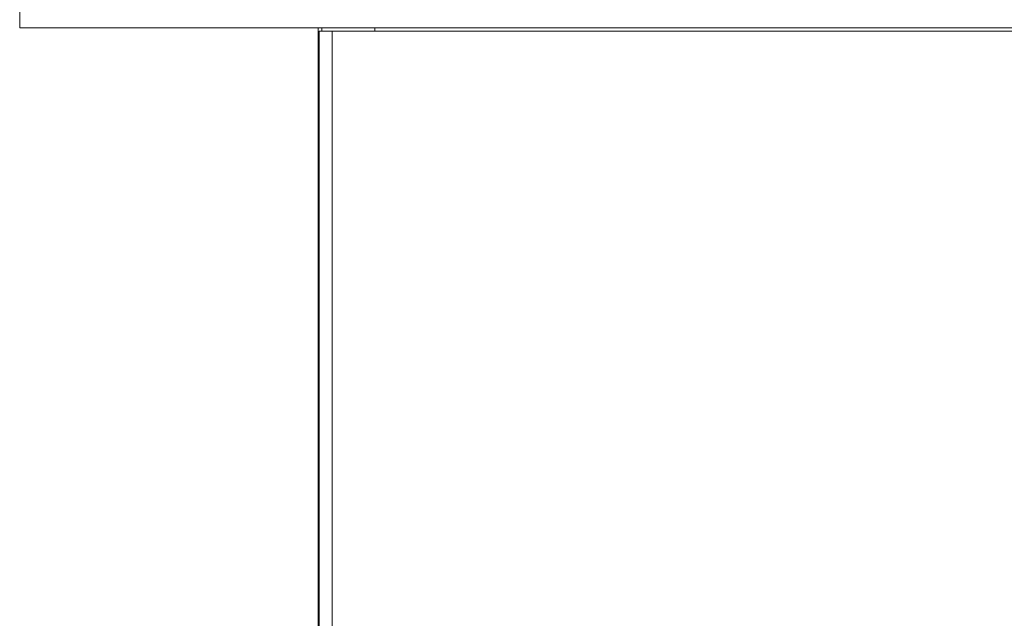
# Model space of a CAD drawing. Units: millimetres. Extents: x 901 to 1314, y 4 to 284.
# Drawn here: x 1011 to 1056, y 105 to 133 of the extents above; entities that cross this region are included whole.
import ezdxf

# ---------------------------------------------------------------- set-up
doc = ezdxf.new("R2010")
doc.units = ezdxf.units.MM
doc.header["$PDSIZE"] = -1
doc.layers.add('DIMENSIONS', color=7, linetype='Continuous')
doc.styles.get("Standard").update_dxf_attribs({"font": 'arial.ttf'})
doc.dimstyles.new('ISO-25 - ab', dxfattribs={"dimtxt": 3, "dimasz": 2.5, "dimexe": 1.25, "dimexo": 0.625, "dimtad": 1, "dimdec": 0, "dimlfac": 20, "dimrnd": 5, "dimzin": 1, "dimtxsty": 'Standard', "dimcen": 2.5, "dimadec": 0, "dimazin": 0, "dimtfac": 1, "dimtdec": 0, "dimtmove": 0, "dimatfit": 3, "dimfxl": 1, "dimlwd": 15, "dimlwe": 15, "dimarcsym": 0})

# ---------------------------------------------------------------- blocks, each defined once
blk = doc.blocks.new('*D26')
at = {"layer": 'Defpoints', "color": 0, "lineweight": 15, "transparency": 16777216}
for p in [(1011.971, 179.589), (1094.551, 133.089), (1094.551, 133.089)]:
    blk.add_point(p, dxfattribs=at)
at = {"layer": 'DIMENSIONS', "color": 0, "lineweight": 15, "transparency": 16777216}
for p, q in [((1011.664, 179.044), (1011.357, 178.5)), ((1014.149, 178.362), (1092.372, 134.315)), ((1094.244, 132.544), (1093.937, 132))]:
    blk.add_line(p, q, dxfattribs=at)
for points in [[(1014.354, 178.725), (1013.945, 177.999), (1011.971, 179.589)], [(1092.577, 134.679), (1092.168, 133.952), (1094.551, 133.089)]]:
    blk.add_solid(points, dxfattribs=at)
at = {"layer": 'DIMENSIONS', "color": 0, "lineweight": 15, "transparency": 16777216, "insert": (1054.316, 158.213), "char_height": 3, "attachment_point": 5, "rotation": 330.6166}
blk.add_mtext('75"', dxfattribs=at)

msp = doc.modelspace()

# ---------------------------------------------------------------- linework, layer by layer
at = {"color": 7, "linetype": 'Continuous', "lineweight": 15}
for p, q in [((1011.201, 132.331), (1011.201, 180.346)), ((1095.321, 132.331), (1011.201, 132.331)), ((1024.861, 93.182), (1024.861, 132.331)), ((1024.911, 95.531), (1024.911, 132.181)), ((1024.911, 132.181), (1025.511, 132.181)), ((1025.511, 132.181), (1025.511, 95.531)), ((1081.011, 132.181), (1025.511, 132.181)), ((1027.461, 132.181), (1027.461, 132.331))]:
    msp.add_line(p, q, dxfattribs=at)
at = {"color": 8, "linetype": 'Continuous', "lineweight": 15}
msp.add_line((1025.036, 132.181), (1025.036, 132.331), dxfattribs=at)

# ---------------------------------------------------------------- dimensions: what is measured, and where the dimension line sits
at = {"layer": 'DIMENSIONS', "lineweight": 15}
dim = msp.add_aligned_dim(p1=(1011.971, 179.589), p2=(1094.551, 133.089), distance=0, text='75"', dimstyle='ISO-25 - ab', dxfattribs=at)
dim.commit()
dim.dimension.update_dxf_attribs({"geometry": '*D26', "text_midpoint": (1054.316, 158.213)})

doc.saveas('drawing.dxf')
